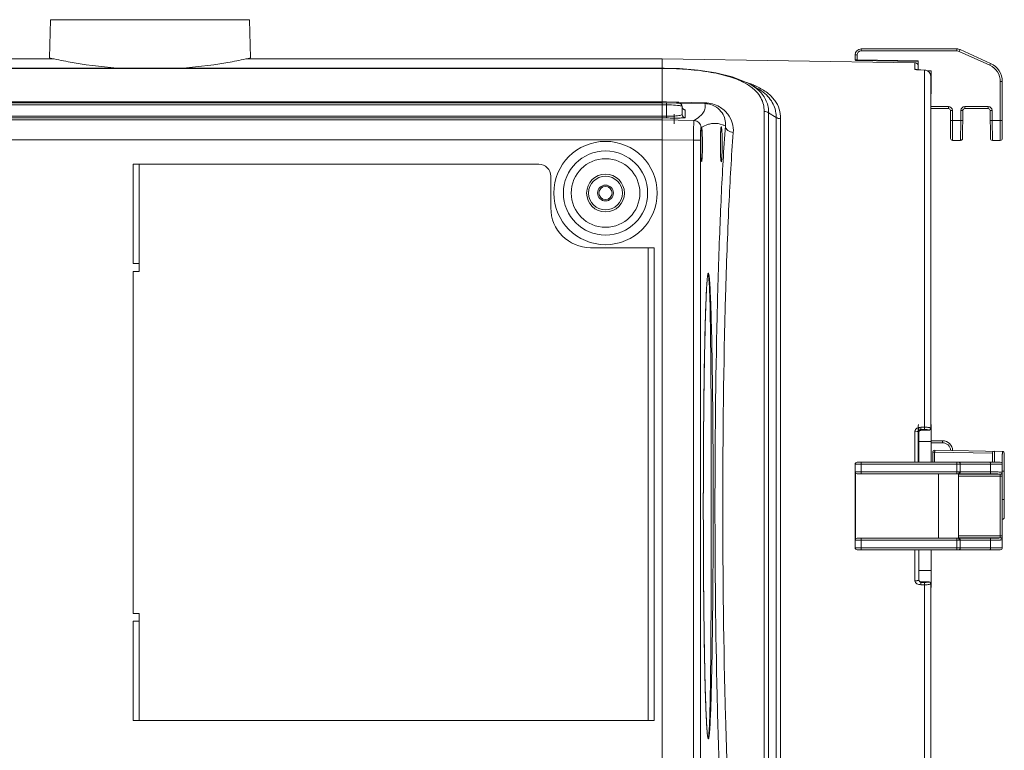
# Model space of a CAD drawing. Units: millimetres. Extents: x 42389 to 48025, y 3356 to 7196.
# Drawn here: x 46781 to 47029, y 5056 to 5239 of the extents above; entities that cross this region are included whole.
import ezdxf

# ---------------------------------------------------------------- set-up
doc = ezdxf.new("R2010")
doc.units = ezdxf.units.MM
doc.layers.add('细实线', color=7, linetype='Continuous', lineweight=13)

msp = doc.modelspace()

# ---------------------------------------------------------------- linework, layer by layer
at = {"layer": '细实线'}
for p, q in [((46788.72, 5229.85), (46788.98, 5239.46)), ((46788.98, 5239.46), (46839.01, 5239.46)), ((46839.26, 5229.85), (46839.01, 5239.46)), ((46991.24, 5229.38), (46991.24, 5230.6)), ((46991.24, 5230.6), (46991.74, 5230.6)), ((46991.74, 5229.37), (46991.74, 5230.6)), ((46992.74, 5232.1), (46992.74, 5231.6)), ((46992.74, 5232.1), (47016.81, 5232.1)), ((46992.74, 5231.6), (47016.81, 5231.6)), ((47016.81, 5232.1), (47016.81, 5231.6)), ((47017.64, 5231.92), (47017.43, 5231.47)), ((47017.43, 5231.47), (47025.1, 5227.98)), ((47017.64, 5231.92), (47025.31, 5228.43)), ((46685.24, 5229.6), (46789.86, 5229.6)), ((46838.12, 5229.6), (46942.74, 5229.6)), ((46942.74, 5229.6), (46942.74, 5218.61)), ((46942.74, 5218.58), (46942.74, 5229.6)), ((46942.74, 5229.6), (47006.26, 5228.6)), ((46991.24, 5229.38), (46991.74, 5229.37)), ((46991.44, 5229.18), (47007.07, 5228.91)), ((46991.74, 5229.37), (46991.74, 5229.17)), ((46991.74, 5229.37), (47007.07, 5229.11)), ((47006.26, 5228.6), (47006.26, 5227.01)), ((47007.07, 5229.11), (47007.09, 5226.84)), ((47025.31, 5228.43), (47025.1, 5227.98)), ((46942.74, 5227.29), (46685.24, 5227.29)), ((46942.74, 5227.21), (46685.24, 5227.21)), ((46943.26, 5227.28), (46942.74, 5227.29)), ((46943.27, 5227.2), (46942.74, 5227.21)), ((47007.24, 5226.83), (47007.24, 5226.81)), ((47007.4, 5226.82), (47007.73, 5226.81)), ((47007.73, 5226.82), (47007.73, 5226.81)), ((47008.67, 5226.79), (47007.73, 5226.81)), ((47008.67, 5226.79), (47008.67, 5226.8)), ((47008.67, 5226.79), (47008.67, 5136.92)), ((47010.39, 5226.55), (47009.48, 5226.55)), ((47010.06, 5225.89), (47010.39, 5225.89)), ((47010.23, 5225.41), (47010.16, 5225.73)), ((47010.23, 5225.41), (47010.23, 5225.41)), ((47010.29, 5214.96), (47010.39, 5226.55)), ((47010.24, 5225.17), (47010.24, 5136.87)), ((47028.24, 5223.88), (47027.74, 5223.88)), ((47027.74, 5209.1), (47027.74, 5223.88)), ((47028.24, 5223.88), (47028.24, 5209.6)), ((46942.74, 5218.79), (46685.24, 5218.79)), ((46942.74, 5218.52), (46685.24, 5218.52)), ((46942.74, 5218.06), (46685.24, 5218.06)), ((46943.83, 5218.76), (46942.74, 5218.79)), ((46942.74, 5218.59), (46942.74, 5218.56)), ((46942.74, 5015.67), (46942.74, 5218.52)), ((46942.74, 5015.67), (46942.74, 5218.52)), ((46942.74, 5218.52), (46946.96, 5218.43)), ((46942.74, 5218.06), (46943.83, 5218.04)), ((46946.36, 5218.71), (46943.83, 5218.76)), ((46946.35, 5218.49), (46943.83, 5218.54)), ((46943.83, 5218.04), (46943.83, 5215.2)), ((46946.96, 5218.48), (46946.35, 5218.49)), ((46946.96, 5218.7), (46946.36, 5218.71)), ((46953.47, 5218.56), (46946.96, 5218.7)), ((46953.46, 5218.34), (46946.96, 5218.48)), ((46945.74, 5213.27), (46945.74, 5215.68)), ((46947.74, 5217.63), (46947.74, 5215.61)), ((46948.52, 5214.81), (46948.52, 5216.77)), ((46968.38, 5155.86), (46968.38, 5216.35)), ((46969.49, 5018.18), (46969.5, 5216.03)), ((46969.5, 5216.03), (46971.38, 5214.87)), ((47010.3, 5215.95), (47010.24, 5215.95)), ((47014.68, 5217.1), (47010.31, 5217.1)), ((47014.68, 5217.6), (47010.32, 5217.6)), ((47014.68, 5217.1), (47014.68, 5217.6)), ((47015.18, 5216.61), (47015.68, 5216.61)), ((47015.24, 5209.6), (47015.18, 5216.61)), ((47015.7, 5214.1), (47015.68, 5216.61)), ((47017.81, 5216.61), (47017.79, 5214.1)), ((47018.31, 5216.61), (47017.81, 5216.61)), ((47018.31, 5216.61), (47018.25, 5209.6)), ((47024.68, 5217.6), (47018.81, 5217.6)), ((47018.81, 5217.1), (47018.81, 5217.6)), ((47024.68, 5217.1), (47018.81, 5217.1)), ((47024.68, 5217.1), (47024.68, 5217.6)), ((47025.18, 5216.61), (47025.68, 5216.61)), ((47025.24, 5209.6), (47025.18, 5216.61)), ((47025.7, 5214.1), (47025.68, 5216.61)), ((46685.24, 5215.22), (46942.74, 5215.22)), ((46685.24, 5214.76), (46942.74, 5214.76)), ((46942.74, 5214.26), (46685.24, 5214.26)), ((46942.74, 5215.22), (46943.83, 5215.2)), ((46942.74, 5214.76), (46943.83, 5214.74)), ((46950.74, 5214.1), (46942.74, 5214.26)), ((46971.38, 5117.1), (46971.38, 5214.87)), ((46972.51, 5201.99), (46972.51, 5214.55)), ((47015.2, 5214.1), (47015.7, 5214.1)), ((47015.7, 5214.1), (47017.79, 5214.1)), ((47015.74, 5209.1), (47015.7, 5214.1)), ((47017.79, 5214.1), (47017.75, 5209.1)), ((47018.29, 5214.1), (47017.79, 5214.1)), ((47025.2, 5214.1), (47025.7, 5214.1)), ((47025.7, 5214.1), (47028.24, 5214.1)), ((47025.74, 5209.1), (47025.7, 5214.1)), ((46952.51, 5212.31), (46952.5, 5212.3)), ((46952.53, 5211.94), (46952.56, 5212.21)), ((46952.56, 5212.21), (46952.59, 5212.36)), ((46952.59, 5212.36), (46952.61, 5212.4)), ((46952.61, 5212.4), (46952.63, 5212.41)), ((46952.63, 5212.41), (46952.65, 5212.41)), ((46952.65, 5212.41), (46952.66, 5212.4)), ((47010.26, 5210.64), (47010.25, 5209.6)), ((46942.74, 5209.27), (46685.24, 5209.27)), ((46950.58, 5209.11), (46942.74, 5209.27)), ((46950.58, 5209.11), (46950.58, 5025.1)), ((46952.34, 5209.11), (46950.58, 5209.11)), ((46952.34, 5209.11), (46952.34, 5025.1)), ((47015.74, 5209.1), (47017.75, 5209.1)), ((47025.74, 5209.1), (47027.74, 5209.1)), ((46809.74, 5178.1), (46809.74, 5203.1)), ((46911.74, 5203.1), (46809.74, 5203.1)), ((46811.24, 5176.1), (46811.24, 5203.1)), ((46972.51, 5155.86), (46972.51, 5201.99)), ((46914.74, 5200.1), (46914.74, 5192.1)), ((46940.74, 5182.1), (46924.74, 5182.1)), ((46939.24, 5182.1), (46939.24, 5063.1)), ((46940.74, 5182.1), (46940.74, 5063.1)), ((46811.24, 5178.1), (46809.74, 5178.1)), ((46809.74, 5176.1), (46809.74, 5090.1)), ((46809.74, 5176.1), (46811.24, 5176.1)), ((46954.22, 5175.33), (46954.21, 5175.31)), ((46954.21, 5175.31), (46954.21, 5175.31)), ((46968.37, 5078.4), (46968.38, 5155.86)), ((46972.51, 5117.1), (46972.51, 5155.86)), ((47007.24, 5135.81), (47007.24, 5136.84)), ((47007.73, 5136.9), (47008.67, 5136.92)), ((47007.73, 5136.43), (47007.73, 5136.64)), ((47007.73, 5136.32), (47007.73, 5136.43)), ((47008.67, 5136.34), (47007.73, 5136.32)), ((47007.73, 5136.32), (47007.73, 5136.15)), ((47007.73, 5136.14), (47009.74, 5136.19)), ((47007.73, 5136.15), (47009.74, 5136.19)), ((47007.73, 5136.15), (47007.73, 5136.14)), ((47009.74, 5136.19), (47009.72, 5136.22)), ((47009.74, 5136.19), (47009.74, 5136.19)), ((47010.23, 5136.64), (47010.24, 5136.87)), ((47010.23, 5136.64), (47010.23, 5136.7)), ((47010.23, 5136.64), (47010.23, 5136.64)), ((47010.35, 5137.62), (47010.24, 5137.62)), ((47006.26, 5135.92), (47006.26, 5128.1)), ((47007.24, 5135.75), (47007.24, 5128.1)), ((47007.24, 5133.36), (47010.39, 5133.36)), ((47013.2, 5133.51), (47010.39, 5133.46)), ((47013.2, 5133.01), (47010.39, 5132.96)), ((47011.23, 5130.63), (47010.74, 5130.63)), ((47010.74, 5130.63), (47010.74, 5128.1)), ((47025.74, 5130.38), (47011.23, 5130.63)), ((47011.23, 5130.63), (47011.23, 5128.1)), ((47011.25, 5131.13), (47028.25, 5130.83)), ((47025.74, 5128.1), (47025.74, 5130.37)), ((47026.24, 5128.11), (47026.25, 5130.87)), ((47028.74, 5130.33), (47028.74, 5114.27)), ((47028.24, 5127.6), (46991.24, 5127.6)), ((46991.24, 5125.69), (46991.24, 5127.6)), ((47027.74, 5128.1), (46991.74, 5128.1)), ((46992.74, 5125.2), (46992.74, 5128.1)), ((47016.81, 5125.2), (47016.81, 5128.1)), ((47017.64, 5125.7), (47017.64, 5127.6)), ((47025.31, 5125.67), (47025.31, 5127.6)), ((47028.24, 5106.6), (47028.24, 5127.6)), ((46991.24, 5125.69), (46991.24, 5108.51)), ((46991.31, 5125.44), (46991.34, 5125.39)), ((46991.34, 5125.39), (46991.34, 5108.81)), ((46991.74, 5125.19), (47012.24, 5125.19)), ((47016.81, 5125.7), (46992.74, 5125.7)), ((47016.81, 5125.2), (46992.74, 5125.2)), ((47012.24, 5109.01), (47012.24, 5125.19)), ((47014.42, 5125.19), (47017.24, 5125.19)), ((47017.24, 5109), (47017.24, 5125.2)), ((47017.43, 5125.2), (47017.24, 5125.2)), ((47027.74, 5125.11), (47017.24, 5125.11)), ((47028.24, 5124.61), (47017.24, 5124.61)), ((47017.64, 5125.7), (47017.39, 5125.7)), ((47025.1, 5125.17), (47017.43, 5125.2)), ((47025.31, 5125.67), (47017.64, 5125.7)), ((47027.74, 5109.07), (47027.74, 5125.14)), ((47028.74, 5125.83), (47028.24, 5125.83)), ((46971.37, 5019.34), (46971.38, 5117.1)), ((46972.5, 5078.34), (46972.51, 5117.1)), ((47028.74, 5118.77), (47028.24, 5118.77)), ((46991.74, 5109.01), (47012.24, 5109.01)), ((46992.74, 5109), (47016.81, 5109)), ((46992.74, 5106.1), (46992.74, 5109)), ((47014.42, 5109.02), (47017.24, 5109.02)), ((47016.81, 5106.1), (47016.81, 5109)), ((47017.24, 5109.6), (47028.24, 5109.6)), ((47017.24, 5109.1), (47027.74, 5109.1)), ((47017.24, 5109), (47017.43, 5109)), ((47017.43, 5109), (47025.1, 5109.03)), ((46991.24, 5106.6), (46991.24, 5108.51)), ((46991.24, 5106.6), (47028.24, 5106.6)), ((46991.34, 5108.81), (46991.31, 5108.76)), ((46992.74, 5108.5), (47016.81, 5108.5)), ((47016.81, 5108.5), (47017.39, 5108.5)), ((47017.39, 5108.5), (47017.64, 5108.5)), ((47017.64, 5108.5), (47025.31, 5108.53)), ((47017.64, 5106.6), (47017.64, 5108.5)), ((47025.31, 5106.6), (47025.31, 5108.53)), ((46991.74, 5106.1), (47027.74, 5106.1)), ((47006.26, 5106.1), (47006.26, 5098.29)), ((47007.24, 5106.1), (47007.24, 5098.46)), ((47007.24, 5100.84), (47010.39, 5100.84)), ((47009.74, 5098.02), (47007.73, 5098.06)), ((47007.73, 5098.06), (47007.73, 5098.06)), ((47007.73, 5098.06), (47007.73, 5097.88)), ((47009.74, 5098.01), (47007.73, 5098.06)), ((47007.73, 5097.88), (47008.67, 5097.87)), ((47007.73, 5097.88), (47007.73, 5097.77)), ((47007.73, 5097.77), (47007.73, 5097.56)), ((47008.67, 5097.28), (47007.73, 5097.3)), ((47008.67, 5097.28), (47008.67, 5007.41)), ((47009.74, 5098.02), (47009.74, 5098.01)), ((47010.23, 5097.51), (47010.23, 5097.57)), ((47010.24, 5097.4), (47010.23, 5097.56)), ((47010.24, 5097.34), (47010.24, 5097.4)), ((47010.24, 5097.34), (47010.24, 5009.03)), ((47010.35, 5096.58), (47010.24, 5096.58)), ((46809.74, 5090.1), (46811.24, 5090.1)), ((46811.24, 5063.1), (46811.24, 5090.1)), ((46809.74, 5063.1), (46809.74, 5088.1)), ((46811.24, 5088.1), (46809.74, 5088.1)), ((46968.37, 5077.87), (46968.37, 5078.4)), ((46968.37, 5017.86), (46968.37, 5077.87)), ((46972.49, 5032.22), (46972.5, 5078.34)), ((46809.74, 5063.1), (46940.74, 5063.1)), ((46954.15, 5059.22), (46954.13, 5059.43)), ((46954.18, 5059.06), (46954.15, 5059.22)), ((46954.21, 5058.9), (46954.21, 5058.9))]:
    msp.add_line(p, q, dxfattribs=at)
for points in [[(46964.65, 5223.31), (46963.91, 5223.69), (46960.35, 5225.09), (46956.24, 5226.1), (46951.77, 5226.78), (46947.12, 5227.16), (46943.26, 5227.28)], [(47007.15, 5226.84), (47007.02, 5226.85), (47006.9, 5226.86), (47006.8, 5226.88), (47006.72, 5226.89), (47006.67, 5226.9), (47006.65, 5226.9)], [(47008.67, 5226.8), (47007.64, 5226.82), (47007.47, 5226.82), (47007.3, 5226.83), (47007.15, 5226.84)], [(47010.16, 5225.73), (47009.88, 5226.22), (47009.45, 5226.58), (47008.91, 5226.78), (47008.67, 5226.8)], [(46966.38, 5222.35), (46965.83, 5222.66), (46964.63, 5223.32)], [(46948.14, 5216.88), (46947.95, 5217.04), (46947.79, 5217.31)], [(46948.29, 5216.82), (46948.3, 5216.82), (46948.26, 5216.83), (46948.14, 5216.88)], [(46952.43, 5209.91), (46952.44, 5210.33), (46952.45, 5210.71), (46952.47, 5211.06)], [(46952.47, 5211.06), (46952.49, 5211.37), (46952.5, 5211.63)], [(46952.5, 5211.63), (46952.52, 5211.84), (46952.54, 5212.01), (46952.56, 5212.13), (46952.57, 5212.2)], [(46957.42, 5205.1), (46957.41, 5205.39), (46957.39, 5205.71), (46957.38, 5206.05), (46957.37, 5206.42), (46957.37, 5206.82), (46957.36, 5207.23), (46957.36, 5207.66), (46957.36, 5208.11), (46957.36, 5208.57), (46957.36, 5209.04), (46957.37, 5209.5), (46957.38, 5209.95), (46957.39, 5210.37), (46957.4, 5210.76), (46957.42, 5211.11)], [(46957.42, 5211.11), (46957.44, 5211.42), (46957.45, 5211.68)], [(46957.45, 5211.68), (46957.47, 5211.9), (46957.49, 5212.07), (46957.51, 5212.2), (46957.52, 5212.27)], [(46952.41, 5208.57), (46952.41, 5209.02), (46952.42, 5209.48), (46952.43, 5209.91)], [(46952.47, 5205.15), (46952.46, 5205.44), (46952.44, 5205.75), (46952.43, 5206.09), (46952.42, 5206.45), (46952.42, 5206.83), (46952.41, 5207.24), (46952.41, 5207.67), (46952.41, 5208.11), (46952.41, 5208.57)], [(46952.5, 5204.66), (46952.48, 5204.89), (46952.47, 5205.15)], [(46952.57, 5203.99), (46952.57, 5203.99), (46952.57, 5204), (46952.56, 5204.05), (46952.55, 5204.15), (46952.53, 5204.29), (46952.51, 5204.46), (46952.5, 5204.66)], [(46957.45, 5204.6), (46957.43, 5204.84), (46957.42, 5205.1)], [(46957.52, 5203.93), (46957.52, 5203.92), (46957.52, 5203.93), (46957.51, 5203.99), (46957.5, 5204.09), (46957.48, 5204.23), (46957.46, 5204.4), (46957.45, 5204.6)], [(46954.1, 5059.68), (46954.07, 5059.96), (46954.04, 5060.28), (46954.01, 5060.62), (46953.98, 5061), (46953.95, 5061.41), (46953.93, 5061.84), (46953.9, 5062.3), (46953.87, 5062.78), (46953.85, 5063.3), (46953.82, 5063.84), (46953.79, 5064.42), (46953.77, 5065.04), (46953.74, 5065.69), (46953.71, 5066.39), (46953.69, 5067.12), (46953.66, 5067.89), (46953.64, 5068.68), (46953.61, 5069.5), (46953.58, 5070.34), (46953.56, 5071.21), (46953.54, 5072.1), (46953.51, 5073.02), (46953.49, 5073.95), (46953.47, 5074.9), (46953.45, 5075.87), (46953.43, 5076.86), (46953.41, 5077.86), (46953.39, 5078.87), (46953.37, 5079.9), (46953.35, 5080.94), (46953.33, 5082), (46953.31, 5083.07), (46953.3, 5084.16), (46953.28, 5085.27), (46953.27, 5086.39), (46953.25, 5087.53), (46953.24, 5088.69), (46953.22, 5089.87), (46953.21, 5091.07), (46953.2, 5092.29), (46953.18, 5093.53), (46953.17, 5094.79), (46953.16, 5096.06), (46953.15, 5097.36), (46953.14, 5098.67), (46953.13, 5100), (46953.12, 5101.35), (46953.11, 5102.72), (46953.11, 5104.1), (46953.1, 5105.5), (46953.09, 5106.92), (46953.09, 5108.37), (46953.08, 5109.84), (46953.08, 5111.34), (46953.08, 5112.88), (46953.07, 5114.46), (46953.07, 5116.08), (46953.07, 5117.74), (46953.07, 5119.45), (46953.08, 5121.18), (46953.08, 5122.93), (46953.08, 5124.68), (46953.09, 5126.43), (46953.1, 5128.16), (46953.1, 5129.85), (46953.11, 5131.51), (46953.12, 5133.11), (46953.13, 5134.68), (46953.14, 5136.2), (46953.16, 5137.69), (46953.17, 5139.14), (46953.18, 5140.56), (46953.2, 5141.95), (46953.21, 5143.33), (46953.23, 5144.67), (46953.24, 5146), (46953.26, 5147.31), (46953.28, 5148.61), (46953.3, 5149.88), (46953.31, 5151.13), (46953.33, 5152.36), (46953.35, 5153.58), (46953.38, 5154.77), (46953.4, 5155.95), (46953.42, 5157.11), (46953.45, 5158.24), (46953.47, 5159.36), (46953.5, 5160.45), (46953.52, 5161.52), (46953.55, 5162.55), (46953.58, 5163.56), (46953.6, 5164.53), (46953.63, 5165.47), (46953.66, 5166.38), (46953.69, 5167.25), (46953.72, 5168.07), (46953.75, 5168.85), (46953.79, 5169.59), (46953.82, 5170.27), (46953.85, 5170.92), (46953.88, 5171.52), (46953.91, 5172.09), (46953.94, 5172.61), (46953.98, 5173.1), (46954.01, 5173.55), (46954.04, 5173.96), (46954.08, 5174.33), (46954.11, 5174.64)], [(46954.14, 5174.9), (46954.17, 5175.11), (46954.2, 5175.25)], [(46954.2, 5175.25), (46954.22, 5175.33), (46954.22, 5175.33)], [(46991.24, 5125.69), (46991.25, 5125.59), (46991.28, 5125.5), (46991.31, 5125.44)], [(46991.31, 5108.76), (46991.27, 5108.69), (46991.25, 5108.6), (46991.24, 5108.51)], [(46954.22, 5058.87), (46954.2, 5058.94), (46954.18, 5059.06)]]:
    msp.add_lwpolyline(points, dxfattribs=at)
for radius in [13, 10.59, 8.63, 4.75, 4.25, 2, 1.65]:
    msp.add_circle((46928.49, 5195.85), radius, dxfattribs=at)
for centre, radius, start, end in [((46992.74, 5230.6), 1.5, 90, 180), ((46992.74, 5230.6), 1, 90, 180), ((47016.81, 5230.1), 2, 65.556, 90), ((47016.81, 5230.1), 1.5, 65.556, 90), ((46991.44, 5229.38), 0.2, 179.9999, 268.9946), ((47006.24, 5227.6), 1, 31.8409, 89.1), ((47023.24, 5223.88), 4.5, 0, 65.556), ((47023.24, 5223.88), 5, 0, 65.556), ((47006.25, 5226.01), 0.995, 64.2491, 67.1501), ((47008.64, 5225.16), 1.63, 78.1534, 88.9482), ((47008.64, 5225.17), 1.63, 63.0135, 78.1158), ((47008.64, 5225.18), 1.62, 57.8178, 62.9764), ((47008.64, 5225.18), 1.61, 41.7403, 57.7902), ((47008.66, 5225.2), 1.59, 38.5113, 41.6858), ((47008.68, 5225.21), 1.56, 17.8171, 19.823), ((47008.68, 5225.21), 1.56, 14.0551, 17.8178), ((47008.68, 5225.21), 1.56, 7.3759, 14.0492), ((47008.04, 5225.17), 2.2, 0.0164, 6.1886), ((46957.11, 5211.67), 13.47, 57.0224, 59.8047), ((46955.16, 5197.59), 27.51, 70.7185, 71.1546), ((46955.59, 5198.81), 26.22, 69.6876, 70.7231), ((46956.69, 5201.73), 23.1, 66.5858, 69.731), ((46957.96, 5204.69), 19.88, 64.4748, 66.5553), ((46946.94, 5217.63), 0.8, 0, 88.8), ((46948.54, 5215.61), 0.8, 179.998, 268.8335), ((46948.53, 5217.56), 0.791, 205.2854, 209.4875), ((46948.53, 5217.56), 0.787, 209.5026, 214.3846), ((46948.53, 5217.56), 0.786, 236.3397, 241.1464), ((46961.2, 5216.02), 8.31, 0.0522, 4.9357), ((46963.8, 5214.98), 7.57, 10.7116, 12.1065), ((47014.68, 5216.6), 1, 0.5, 90), ((47014.68, 5216.6), 0.5, 0.5, 90), ((47018.81, 5216.6), 1, 90, 179.5), ((47018.81, 5216.6), 0.5, 90, 179.5), ((47024.68, 5216.6), 1, 0.5, 90), ((47024.68, 5216.6), 0.5, 0.5, 90), ((46950.7, 5212.3), 1.8, 0.0923, 88.659), ((46955.98, 5207.48), 5.88, 93.2522, 103.0529), ((46959.65, 5200.41), 13.88, 120.5705, 120.9554), ((47500.52, 5172.11), 543.41, 175.7129, 176.6395), ((47009.75, 5209.6), 0.5, 357.0372, 359.4996), ((47015.74, 5209.6), 0.5, 180.5004, 270), ((47017.75, 5209.6), 0.5, 270, 359.5), ((47025.74, 5209.6), 0.5, 180.5, 270), ((47027.74, 5209.6), 0.5, 270, 0), ((46911.74, 5200.1), 3, 0, 90), ((46924.74, 5192.1), 10, 180, 270), ((46966.33, 5173.35), 12.29, 172.1435, 173.2547), ((46954.47, 5175.18), 0.295, 152.5468, 154.6289), ((46982.2, 5136.36), 25.53, 0.628, 1.2081), ((47008.93, 5136.88), 1.31, 351.7675, 355.628), ((47009.14, 5136.87), 1.1, 355.6297, 359.9377), ((47007.74, 5135.64), 0.5, 91.2961, 180), ((47013.24, 5131.01), 2.5, 1.0065, 91), ((47013.23, 5131.01), 2, 1.516, 90.9999), ((47011.24, 5130.63), 0.5, 89, 180), ((47026.24, 5130.37), 0.5, 89, 180), ((47028.24, 5130.33), 0.5, 0.0007, 89), ((46991.74, 5127.6), 0.5, 90, 180), ((47027.74, 5127.6), 0.5, 0, 90), ((46991.74, 5125.69), 0.5, 216.8625, 270.0037), ((47016.82, 4835.05), 290.66, 89.8877, 90.0016), ((47016.81, 4961.71), 163.49, 89.8503, 90.0021), ((47027.74, 5125.61), 0.5, 270.002, 359.9957), ((47027.74, 5125.64), 0.5, 269.9975, 356.8046), ((47027.75, 5125.64), 0.492, 356.7476, 359.9949), ((47028.24, 5114.27), 0.5, 271.0001, 0), ((46991.74, 5108.51), 0.5, 89.9965, 143.1379), ((47016.81, 5276.09), 167.09, 269.9995, 270.1481), ((47027.74, 5108.6), 0.5, 0.0043, 89.998), ((47027.74, 5108.57), 0.5, 3.1954, 90.0025), ((46991.74, 5106.6), 0.5, 180, 270), ((47027.74, 5106.6), 0.5, 270, 0), ((47027.75, 5108.57), 0.492, 0.0051, 3.2524), ((47007.74, 5098.56), 0.5, 180.0001, 268.704), ((46982.2, 5097.84), 25.53, 358.7919, 359.372), ((47009.75, 5097.51), 0.48, 359.981, 6.4814), ((46966.03, 5060.81), 11.99, 186.8528, 187.8769)]:
    msp.add_arc(centre, radius, start, end, dxfattribs=at)
for centre, major_axis, start_param, end_param in [((47007.14, 5132.62), (0, 5), -0.00002, 1.422443), ((47010.35, 5132.62), (0, 5), -1.422443, -0.000119), ((47008.04, 5117.1), (0, 110), 1.422443, 1.470629), ((47009.44, 5117.1), (0, 110), -1.470629, -1.422443), ((47012.24, 5125.15), (5, 0), 1.119595, 1.570796), ((47012.24, 5109.05), (5, 0), 4.712389, 6.283185), ((47009.44, 5117.1), (0, 110), -1.719149, -1.670964), ((47010.35, 5101.58), (0, 5), -3.141473, -1.719149)]:
    msp.add_ellipse(centre, major_axis=major_axis, ratio=0.008727, start_param=start_param, end_param=end_param, dxfattribs=at)
for points, knots in [([(46788.72, 5229.85), (46790.27, 5229.5), (46795.87, 5228.35), (46801.54, 5227.6), (46805.65, 5227.29)], [0, 0, 0, 0, 0.278228, 1, 1, 1, 1]), ([(46822.34, 5227.29), (46826.44, 5227.6), (46832.12, 5228.35), (46837.71, 5229.5), (46839.26, 5229.85)], [0, 0, 0, 0, 0.721772, 1, 1, 1, 1]), ([(46943.27, 5227.2), (46943.27, 5227.22), (46943.27, 5227.24), (46943.27, 5227.28), (46943.26, 5227.28)], [0, 0, 0, 0, 0.737518, 1, 1, 1, 1]), ([(46963.89, 5223.32), (46962.66, 5224.03), (46959.75, 5225.21), (46954.84, 5226.34), (46949.24, 5227.01), (46945.3, 5227.19), (46943.27, 5227.2)], [0, 0, 0, 0, 0.201202, 0.441629, 0.712837, 1, 1, 1, 1]), ([(47006.26, 5227.01), (47006.26, 5226.99), (47006.3, 5226.96), (47006.43, 5226.92), (47006.67, 5226.87), (47007.01, 5226.84), (47007.27, 5226.82), (47007.4, 5226.82)], [0, 0, 0, 0, 0.03968, 0.116053, 0.353353, 0.659598, 1, 1, 1, 1]), ([(46965.98, 5221.78), (46965.87, 5221.89), (46965.39, 5222.32), (46964.86, 5222.71), (46964.44, 5222.98)], [0, 0, 0, 0, 0.240002, 1, 1, 1, 1]), ([(46966.35, 5222.19), (46966.22, 5222.29), (46965.68, 5222.7), (46965.1, 5223.06), (46964.65, 5223.31)], [0, 0, 0, 0, 0.239801, 1, 1, 1, 1]), ([(46968.07, 5218.5), (46967.89, 5219.1), (46967.33, 5220.31), (46966.48, 5221.32), (46965.98, 5221.78)], [0, 0, 0, 0, 0.483276, 1, 1, 1, 1]), ([(46969.47, 5216.74), (46969.38, 5217.76), (46968.74, 5219.89), (46967.23, 5221.5), (46966.35, 5222.19)], [0, 0, 0, 0, 0.478947, 1, 1, 1, 1]), ([(46971.21, 5216.57), (46971.09, 5217.14), (46970.69, 5218.29), (46969.26, 5220.47), (46967.59, 5221.68), (46966.38, 5222.35)], [0, 0, 0, 0, 0.227823, 0.463136, 1, 1, 1, 1]), ([(46972.51, 5214.55), (46972.51, 5215.37), (46972.28, 5217.01), (46971.11, 5219.29), (46969.13, 5221.22), (46967.46, 5222.19), (46966.53, 5222.63)], [0, 0, 0, 0, 0.229658, 0.45906, 0.710005, 1, 1, 1, 1]), ([(46943.83, 5218.5), (46943.84, 5218.5), (46943.82, 5218.43), (46943.84, 5218.37), (46943.82, 5218.21), (46943.83, 5218.1), (46943.83, 5218.04)], [0, 0, 0, 0, 0.069545, 0.271433, 0.590469, 1, 1, 1, 1]), ([(46943.83, 5218.04), (46944.08, 5218.03), (46944.99, 5218.01), (46945.89, 5217.96), (46946.55, 5217.9)], [0, 0, 0, 0, 0.277937, 1, 1, 1, 1]), ([(46946.55, 5217.9), (46946.72, 5217.88), (46947.01, 5217.85), (46947.4, 5217.78), (46947.61, 5217.73), (46947.74, 5217.67), (46947.74, 5217.63)], [0, 0, 0, 0, 0.417577, 0.725473, 0.917836, 1, 1, 1, 1]), ([(46953.46, 5218.34), (46953.57, 5217.99), (46953.63, 5217.22), (46953.13, 5216.08), (46952.13, 5215.02), (46951.25, 5214.41), (46950.74, 5214.1)], [0, 0, 0, 0, 0.199294, 0.411131, 0.671183, 1, 1, 1, 1]), ([(46953.47, 5218.56), (46953.47, 5218.53), (46953.47, 5218.46), (46953.47, 5218.38), (46953.46, 5218.34)], [0, 0, 0, 0, 0.408422, 1, 1, 1, 1]), ([(46958.64, 5212.73), (46958.7, 5213.29), (46958.62, 5214.45), (46957.86, 5216.14), (46956.21, 5217.78), (46954.48, 5218.32), (46953.46, 5218.34)], [0, 0, 0, 0, 0.197994, 0.401632, 0.640449, 1, 1, 1, 1]), ([(46960.6, 5211.08), (46960.67, 5211.88), (46960.49, 5213.53), (46959.3, 5215.86), (46956.98, 5217.91), (46954.74, 5218.53), (46953.47, 5218.56)], [0, 0, 0, 0, 0.209123, 0.423078, 0.669542, 1, 1, 1, 1]), ([(46968.38, 5216.35), (46968.38, 5216.53), (46968.35, 5217.26), (46968.23, 5217.98), (46968.07, 5218.5)], [0, 0, 0, 0, 0.254033, 1, 1, 1, 1]), ([(46945.69, 5215.21), (46945.98, 5215.23), (46946.49, 5215.26), (46947.16, 5215.35), (46947.53, 5215.43), (46947.74, 5215.55), (46947.74, 5215.61)], [0, 0, 0, 0, 0.419045, 0.725624, 0.915295, 1, 1, 1, 1]), ([(46948.52, 5216.77), (46948.53, 5216.79), (46948.41, 5216.8), (46948.35, 5216.82), (46948.29, 5216.83)], [0, 0, 0, 0, 0.266838, 1, 1, 1, 1]), ([(46943.83, 5214.74), (46943.81, 5214.78), (46943.84, 5214.94), (46943.82, 5215.09), (46943.83, 5215.2)], [0, 0, 0, 0, 0.286294, 1, 1, 1, 1]), ([(46943.83, 5215.2), (46943.99, 5215.19), (46944.61, 5215.18), (46945.23, 5215.19), (46945.69, 5215.21)], [0, 0, 0, 0, 0.263215, 1, 1, 1, 1]), ([(46943.83, 5214.74), (46944.46, 5214.72), (46945.36, 5214.71), (46946.51, 5214.71), (46947.2, 5214.72), (46947.75, 5214.73), (46948.15, 5214.75), (46948.39, 5214.77), (46948.49, 5214.79), (46948.52, 5214.81), (46948.52, 5214.81)], [0, 0, 0, 0, 0.40265, 0.578018, 0.726721, 0.844692, 0.929866, 0.981392, 0.994574, 1, 1, 1, 1]), ([(46950.74, 5214.1), (46950.72, 5214.07), (46950.72, 5213.91), (46950.68, 5213.62), (46950.66, 5213.15), (46950.64, 5212.54), (46950.62, 5211.8), (46950.59, 5210.64), (46950.58, 5209.73), (46950.58, 5209.11)], [0, 0, 0, 0, 0.025138, 0.085836, 0.180113, 0.304569, 0.454654, 0.624854, 1, 1, 1, 1]), ([(46954.65, 5213.21), (46954.49, 5213.17), (46953.79, 5212.98), (46953.13, 5212.67), (46952.66, 5212.4)], [0, 0, 0, 0, 0.239485, 1, 1, 1, 1]), ([(46958.64, 5212.73), (46958.4, 5212.84), (46957.45, 5213.23), (46956.4, 5213.4), (46955.65, 5213.35)], [0, 0, 0, 0, 0.262654, 1, 1, 1, 1]), ([(46952.39, 5211.43), (46952.38, 5211.27), (46952.35, 5210.49), (46952.34, 5209.72), (46952.34, 5209.11)], [0, 0, 0, 0, 0.211466, 1, 1, 1, 1]), ([(46952.5, 5212.3), (46952.48, 5212.29), (46952.47, 5212.19), (46952.43, 5212.03), (46952.41, 5211.76), (46952.4, 5211.55), (46952.39, 5211.43)], [0, 0, 0, 0, 0.087175, 0.286038, 0.593384, 1, 1, 1, 1]), ([(46952.51, 5204.51), (46952.46, 5205.06), (46952.42, 5206.34), (46952.4, 5208.32), (46952.43, 5210.25), (46952.48, 5211.45), (46952.53, 5211.94)], [0, 0, 0, 0, 0.223952, 0.516063, 0.799569, 1, 1, 1, 1]), ([(46952.66, 5212.4), (46952.67, 5212.38), (46952.7, 5212.27), (46952.71, 5212.15), (46952.73, 5212.05)], [0, 0, 0, 0, 0.155106, 1, 1, 1, 1]), ([(46952.73, 5212.05), (46952.73, 5212), (46952.76, 5211.77), (46952.77, 5211.53), (46952.78, 5211.34)], [0, 0, 0, 0, 0.205561, 1, 1, 1, 1]), ([(46952.78, 5211.34), (46952.85, 5210.18), (46952.87, 5207.91), (46952.85, 5205.64), (46952.76, 5204.54)], [0, 0, 0, 0, 0.514644, 1, 1, 1, 1]), ([(46957.45, 5204.59), (46957.36, 5205.81), (46957.35, 5208.22), (46957.37, 5210.63), (46957.46, 5211.8)], [0, 0, 0, 0, 0.509852, 1, 1, 1, 1]), ([(46957.46, 5211.8), (46957.47, 5211.85), (46957.48, 5211.99), (46957.49, 5212.13), (46957.51, 5212.23)], [0, 0, 0, 0, 0.290294, 1, 1, 1, 1]), ([(46957.51, 5212.23), (46957.52, 5212.3), (46957.53, 5212.37), (46957.56, 5212.5), (46957.59, 5212.5)], [0, 0, 0, 0, 0.721414, 1, 1, 1, 1]), ([(46957.59, 5212.5), (46957.61, 5212.5), (46957.64, 5212.39), (46957.65, 5212.33), (46957.66, 5212.27)], [0, 0, 0, 0, 0.28111, 1, 1, 1, 1]), ([(46957.66, 5212.27), (46957.67, 5212.23), (46957.69, 5212.01), (46957.71, 5211.8), (46957.72, 5211.62)], [0, 0, 0, 0, 0.192235, 1, 1, 1, 1]), ([(46957.72, 5211.62), (46957.81, 5210.4), (46957.82, 5207.99), (46957.81, 5205.58), (46957.71, 5204.41)], [0, 0, 0, 0, 0.509318, 1, 1, 1, 1]), ([(46960.6, 5023.12), (46960.13, 5029.19), (46959.37, 5042.82), (46958.26, 5074.15), (46957.77, 5117.1), (46958.26, 5160.05), (46959.37, 5191.38), (46960.13, 5205.01), (46960.6, 5211.08)], [0, 0, 0, 0, 0.097172, 0.217696, 0.499997, 0.782298, 0.902823, 1, 1, 1, 1]), ([(46960.6, 5211.08), (46960.12, 5211.1), (46959.17, 5211.4), (46958.65, 5212.3), (46958.64, 5212.73)], [0, 0, 0, 0, 0.53253, 1, 1, 1, 1]), ([(46952.55, 5204.08), (46952.55, 5204.11), (46952.53, 5204.25), (46952.52, 5204.4), (46952.51, 5204.51)], [0, 0, 0, 0, 0.212422, 1, 1, 1, 1]), ([(46952.63, 5203.78), (46952.6, 5203.78), (46952.58, 5203.93), (46952.56, 5204.01), (46952.55, 5204.08)], [0, 0, 0, 0, 0.275383, 1, 1, 1, 1]), ([(46952.7, 5203.97), (46952.69, 5203.92), (46952.68, 5203.87), (46952.65, 5203.78), (46952.63, 5203.78)], [0, 0, 0, 0, 0.712829, 1, 1, 1, 1]), ([(46952.76, 5204.54), (46952.76, 5204.48), (46952.74, 5204.29), (46952.72, 5204.1), (46952.7, 5203.97)], [0, 0, 0, 0, 0.307427, 1, 1, 1, 1]), ([(46958.05, 5030.24), (46957.7, 5036.26), (46957.1, 5049.34), (46956.24, 5078.29), (46955.85, 5117.1), (46956.24, 5155.9), (46957.1, 5184.86), (46957.7, 5197.93), (46958.05, 5203.96)], [0, 0, 0, 0, 0.104203, 0.225947, 0.499991, 0.774039, 0.89579, 1, 1, 1, 1]), ([(46957.5, 5204.03), (46957.49, 5204.07), (46957.47, 5204.26), (46957.46, 5204.44), (46957.45, 5204.59)], [0, 0, 0, 0, 0.207752, 1, 1, 1, 1]), ([(46957.59, 5203.71), (46957.55, 5203.71), (46957.53, 5203.87), (46957.51, 5203.95), (46957.5, 5204.03)], [0, 0, 0, 0, 0.274806, 1, 1, 1, 1]), ([(46957.65, 5203.87), (46957.64, 5203.83), (46957.63, 5203.78), (46957.6, 5203.71), (46957.59, 5203.71)], [0, 0, 0, 0, 0.709055, 1, 1, 1, 1]), ([(46957.71, 5204.41), (46957.71, 5204.35), (46957.69, 5204.17), (46957.67, 5203.99), (46957.65, 5203.87)], [0, 0, 0, 0, 0.311918, 1, 1, 1, 1]), ([(46954.12, 5059.38), (46954.04, 5060.07), (46953.93, 5061.7), (46953.73, 5065.52), (46953.55, 5071.06), (46953.39, 5078.19), (46953.27, 5085.71), (46953.18, 5093.42), (46953.1, 5103.9), (46953.06, 5117.07), (46953.1, 5130.24), (46953.18, 5140.72), (46953.27, 5148.43), (46953.39, 5155.95), (46953.55, 5163.09), (46953.73, 5168.64), (46953.92, 5172.47), (46954.04, 5174.1), (46954.12, 5174.8)], [0, 0, 0, 0, 0.018122, 0.042246, 0.099383, 0.162148, 0.227664, 0.294705, 0.362654, 0.499827, 0.637005, 0.704961, 0.772013, 0.837545, 0.900341, 0.957549, 0.981747, 1, 1, 1, 1]), ([(46954.15, 5175.03), (46954.16, 5175.07), (46954.17, 5175.19), (46954.19, 5175.31), (46954.21, 5175.4)], [0, 0, 0, 0, 0.281242, 1, 1, 1, 1]), ([(46954.21, 5175.4), (46954.22, 5175.42), (46954.24, 5175.51), (46954.26, 5175.6), (46954.28, 5175.65)], [0, 0, 0, 0, 0.315789, 1, 1, 1, 1]), ([(46954.21, 5175.32), (46954.22, 5175.34), (46954.3, 5175.4), (46954.32, 5175.29), (46954.33, 5175.25)], [0, 0, 0, 0, 0.382284, 1, 1, 1, 1]), ([(46954.28, 5175.65), (46954.29, 5175.67), (46954.3, 5175.7), (46954.36, 5175.71), (46954.39, 5175.65), (46954.44, 5175.52), (46954.5, 5175.24), (46954.53, 5174.99), (46954.55, 5174.84)], [0, 0, 0, 0, 0.060136, 0.094961, 0.147562, 0.238393, 0.542938, 1, 1, 1, 1]), ([(46954.33, 5175.25), (46954.35, 5175.21), (46954.41, 5174.97), (46954.43, 5174.71), (46954.45, 5174.51)], [0, 0, 0, 0, 0.169531, 1, 1, 1, 1]), ([(46954.45, 5174.51), (46954.53, 5173.8), (46954.62, 5172.14), (46954.76, 5168.26), (46954.86, 5162.67), (46954.94, 5155.52), (46955, 5148.03), (46955.04, 5140.37), (46955.07, 5130.01), (46955.08, 5117), (46955.07, 5103.98), (46955.03, 5093.62), (46955, 5085.97), (46954.94, 5078.49), (46954.87, 5072.42), (46954.79, 5067.79), (46954.71, 5064.64), (46954.61, 5061.94), (46954.52, 5060.31), (46954.45, 5059.62)], [0, 0, 0, 0, 0.018577, 0.043331, 0.101351, 0.164514, 0.230054, 0.296874, 0.364437, 0.500579, 0.636711, 0.704258, 0.771051, 0.836541, 0.899603, 0.929475, 0.957384, 0.981882, 1, 1, 1, 1]), ([(46954.55, 5174.84), (46954.63, 5174.15), (46954.74, 5172.53), (46954.94, 5168.71), (46955.1, 5163.17), (46955.26, 5156.06), (46955.37, 5148.58), (46955.45, 5140.93), (46955.53, 5130.56), (46955.57, 5117.53), (46955.53, 5101.94), (46955.42, 5089.05), (46955.27, 5078.96), (46955.12, 5071.79), (46954.96, 5066.17), (46954.78, 5062.22), (46954.67, 5060.5), (46954.59, 5059.74)], [0, 0, 0, 0, 0.018102, 0.042359, 0.099698, 0.162473, 0.227783, 0.294451, 0.361908, 0.49791, 0.633956, 0.768251, 0.833747, 0.896884, 0.955059, 0.980229, 1, 1, 1, 1]), ([(47007.73, 5136.9), (47007.4, 5136.9), (47006.75, 5136.84), (47006.26, 5136.23), (47006.26, 5135.92)], [0, 0, 0, 0, 0.509177, 1, 1, 1, 1]), ([(47009.33, 5136.9), (47009.28, 5136.91), (47009.06, 5136.92), (47008.83, 5136.92), (47008.67, 5136.92)], [0, 0, 0, 0, 0.23938, 1, 1, 1, 1]), ([(47008.67, 5136.34), (47008.67, 5136.36), (47008.67, 5136.56), (47008.67, 5136.75), (47008.67, 5136.92)], [0, 0, 0, 0, 0.122319, 1, 1, 1, 1]), ([(47009.32, 5136.31), (47009.27, 5136.32), (47009.05, 5136.34), (47008.84, 5136.34), (47008.67, 5136.34)], [0, 0, 0, 0, 0.226949, 1, 1, 1, 1]), ([(47009.72, 5136.22), (47009.7, 5136.23), (47009.57, 5136.28), (47009.43, 5136.3), (47009.32, 5136.31)], [0, 0, 0, 0, 0.163468, 1, 1, 1, 1]), ([(47009.83, 5136.84), (47009.79, 5136.85), (47009.63, 5136.88), (47009.46, 5136.89), (47009.33, 5136.9)], [0, 0, 0, 0, 0.222348, 1, 1, 1, 1]), ([(47009.74, 5136.19), (47009.86, 5136.19), (47010.11, 5136.29), (47010.22, 5136.53), (47010.23, 5136.64)], [0, 0, 0, 0, 0.499736, 1, 1, 1, 1]), ([(47010.12, 5136.77), (47010.1, 5136.78), (47010, 5136.81), (47009.91, 5136.83), (47009.83, 5136.84)], [0, 0, 0, 0, 0.205323, 1, 1, 1, 1]), ([(47010.23, 5136.7), (47010.22, 5136.7), (47010.19, 5136.74), (47010.15, 5136.76), (47010.12, 5136.77)], [0, 0, 0, 0, 0.188758, 1, 1, 1, 1]), ([(47006.95, 5135.86), (47006.9, 5135.87), (47006.67, 5135.9), (47006.44, 5135.91), (47006.26, 5135.92)], [0, 0, 0, 0, 0.214998, 1, 1, 1, 1]), ([(47007.24, 5135.75), (47007.24, 5135.78), (47007.11, 5135.84), (47007.03, 5135.85), (47006.95, 5135.86)], [0, 0, 0, 0, 0.309259, 1, 1, 1, 1]), ([(47007.24, 5135.74), (47007.24, 5135.78), (47007.25, 5135.91), (47007.31, 5136.04), (47007.36, 5136.12)], [0, 0, 0, 0, 0.272961, 1, 1, 1, 1]), ([(47013.2, 5133.01), (47013.2, 5133.07), (47013.2, 5133.16), (47013.19, 5133.28), (47013.19, 5133.36), (47013.19, 5133.42), (47013.19, 5133.46), (47013.2, 5133.48), (47013.2, 5133.5), (47013.2, 5133.5), (47013.2, 5133.51), (47013.2, 5133.51)], [0, 0, 0, 0, 0.382483, 0.555344, 0.706734, 0.830964, 0.923443, 0.956491, 0.980351, 0.994864, 1, 1, 1, 1]), ([(47011.23, 5130.63), (47011.23, 5130.69), (47011.24, 5130.79), (47011.24, 5130.9), (47011.24, 5130.98), (47011.24, 5131.04), (47011.25, 5131.08), (47011.25, 5131.11), (47011.25, 5131.12), (47011.25, 5131.13), (47011.25, 5131.13), (47011.25, 5131.13)], [0, 0, 0, 0, 0.382435, 0.555199, 0.706637, 0.831005, 0.923414, 0.956507, 0.980378, 0.994875, 1, 1, 1, 1]), ([(47028.25, 5130.83), (47028.25, 5130.83), (47028.25, 5130.83), (47028.25, 5130.82), (47028.25, 5130.8), (47028.25, 5130.78), (47028.25, 5130.74), (47028.25, 5130.69), (47028.25, 5130.6), (47028.25, 5130.48), (47028.25, 5130.33), (47028.24, 5130.15), (47028.24, 5129.95), (47028.24, 5129.73), (47028.24, 5129.39), (47028.24, 5128.91), (47028.24, 5128.3), (47028.24, 5127.86), (47028.24, 5127.64)], [0, 0, 0, 0, 0.001107, 0.004414, 0.009915, 0.017608, 0.027484, 0.039528, 0.07004, 0.108984, 0.156135, 0.211224, 0.273951, 0.343946, 0.420828, 0.593463, 0.787981, 1, 1, 1, 1]), ([(47017.64, 5127.6), (47017.64, 5127.67), (47017.63, 5127.79), (47017.58, 5127.96), (47017.5, 5128.1), (47017.43, 5128.1)], [0, 0, 0, 0, 0.338474, 0.635084, 1, 1, 1, 1]), ([(47025.31, 5127.6), (47025.31, 5127.67), (47025.3, 5127.79), (47025.26, 5127.96), (47025.17, 5128.1), (47025.1, 5128.1)], [0, 0, 0, 0, 0.338474, 0.635084, 1, 1, 1, 1]), ([(46992.74, 5125.7), (46992.64, 5125.7), (46992.45, 5125.7), (46992.17, 5125.7), (46991.92, 5125.7), (46991.72, 5125.7), (46991.59, 5125.7), (46991.5, 5125.7), (46991.42, 5125.7), (46991.36, 5125.7), (46991.31, 5125.7), (46991.28, 5125.7), (46991.26, 5125.7), (46991.25, 5125.7), (46991.25, 5125.69), (46991.24, 5125.69), (46991.24, 5125.69)], [0, 0, 0, 0, 0.195073, 0.382683, 0.555532, 0.707059, 0.772959, 0.831408, 0.88186, 0.923815, 0.956877, 0.980728, 0.989118, 0.995131, 0.998757, 1, 1, 1, 1]), ([(46992.74, 5125.2), (46992.68, 5125.2), (46992.55, 5125.2), (46992.36, 5125.2), (46992.19, 5125.2), (46992.04, 5125.2), (46991.93, 5125.2), (46991.86, 5125.2), (46991.82, 5125.2), (46991.79, 5125.2), (46991.76, 5125.2), (46991.75, 5125.19), (46991.74, 5125.2), (46991.74, 5125.19)], [0, 0, 0, 0, 0.195594, 0.383661, 0.556854, 0.708555, 0.83287, 0.883218, 0.925012, 0.957851, 0.981422, 0.995492, 1, 1, 1, 1]), ([(47014.42, 5125.19), (47014.9, 5125.19), (47015.7, 5125.18), (47016.5, 5125.17), (47016.82, 5125.17)], [0, 0, 0, 0, 0.59272, 1, 1, 1, 1]), ([(47016.82, 5125.17), (47016.88, 5125.17), (47016.97, 5125.16), (47017.07, 5125.16), (47017.13, 5125.16), (47017.18, 5125.16), (47017.21, 5125.16), (47017.23, 5125.15), (47017.24, 5125.15), (47017.24, 5125.15)], [0, 0, 0, 0, 0.433362, 0.605131, 0.746355, 0.856601, 0.935616, 0.983314, 1, 1, 1, 1]), ([(47017.24, 5125.2), (47017.26, 5125.2), (47017.3, 5125.24), (47017.32, 5125.29), (47017.36, 5125.38), (47017.38, 5125.52), (47017.39, 5125.64), (47017.39, 5125.7)], [0, 0, 0, 0, 0.124736, 0.222098, 0.343746, 0.647871, 1, 1, 1, 1]), ([(47017.43, 5125.2), (47017.5, 5125.2), (47017.58, 5125.34), (47017.62, 5125.52), (47017.64, 5125.64), (47017.64, 5125.7)], [0, 0, 0, 0, 0.3664, 0.662674, 1, 1, 1, 1]), ([(47025.1, 5125.17), (47025.17, 5125.17), (47025.26, 5125.31), (47025.3, 5125.49), (47025.31, 5125.61), (47025.31, 5125.67)], [0, 0, 0, 0, 0.3664, 0.662674, 1, 1, 1, 1]), ([(47027.74, 5125.14), (47027.74, 5125.14), (47027.74, 5125.14), (47027.73, 5125.14), (47027.71, 5125.14), (47027.68, 5125.14), (47027.63, 5125.14), (47027.55, 5125.15), (47027.45, 5125.15), (47027.33, 5125.15), (47027.18, 5125.15), (47026.95, 5125.16), (47026.62, 5125.16), (47026.16, 5125.17), (47025.65, 5125.17), (47025.29, 5125.17), (47025.1, 5125.17)], [0, 0, 0, 0, 0.001217, 0.00453, 0.009996, 0.017621, 0.039327, 0.069543, 0.108118, 0.154857, 0.209516, 0.271827, 0.418078, 0.590606, 0.785927, 1, 1, 1, 1]), ([(47028.24, 5125.64), (47028.24, 5125.64), (47028.24, 5125.64), (47028.23, 5125.64), (47028.21, 5125.64), (47028.19, 5125.64), (47028.16, 5125.64), (47028.11, 5125.64), (47028.03, 5125.65), (47027.92, 5125.65), (47027.78, 5125.65), (47027.62, 5125.65), (47027.36, 5125.66), (47026.99, 5125.66), (47026.49, 5125.67), (47025.92, 5125.67), (47025.52, 5125.67), (47025.31, 5125.67)], [0, 0, 0, 0, 0.001193, 0.004498, 0.009961, 0.017584, 0.027363, 0.039288, 0.069501, 0.108075, 0.154815, 0.209477, 0.27179, 0.418047, 0.590583, 0.785915, 1, 1, 1, 1]), ([(46991.74, 5109.01), (46991.74, 5109.01), (46991.75, 5109.01), (46991.76, 5109.01), (46991.79, 5109.01), (46991.82, 5109.01), (46991.86, 5109.01), (46991.93, 5109.01), (46992.04, 5109), (46992.19, 5109), (46992.36, 5109), (46992.55, 5109), (46992.68, 5109), (46992.74, 5109)], [0, 0, 0, 0, 0.004506, 0.018576, 0.042145, 0.074979, 0.116768, 0.16711, 0.291414, 0.443101, 0.616284, 0.804383, 1, 1, 1, 1]), ([(47017.24, 5109), (47017.26, 5109), (47017.3, 5108.97), (47017.32, 5108.91), (47017.36, 5108.82), (47017.38, 5108.68), (47017.39, 5108.57), (47017.39, 5108.5)], [0, 0, 0, 0, 0.124736, 0.222098, 0.343746, 0.647871, 1, 1, 1, 1]), ([(47017.43, 5109), (47017.5, 5109), (47017.58, 5108.86), (47017.62, 5108.69), (47017.64, 5108.57), (47017.64, 5108.5)], [0, 0, 0, 0, 0.3664, 0.662674, 1, 1, 1, 1]), ([(47025.1, 5109.03), (47025.29, 5109.03), (47025.65, 5109.04), (47026.16, 5109.04), (47026.62, 5109.04), (47026.95, 5109.05), (47027.18, 5109.05), (47027.33, 5109.05), (47027.45, 5109.06), (47027.55, 5109.06), (47027.63, 5109.06), (47027.68, 5109.06), (47027.71, 5109.06), (47027.73, 5109.07), (47027.74, 5109.07), (47027.74, 5109.07), (47027.74, 5109.07)], [0, 0, 0, 0, 0.214073, 0.409394, 0.581922, 0.728173, 0.790484, 0.845143, 0.891882, 0.930457, 0.960673, 0.982379, 0.990004, 0.99547, 0.998783, 1, 1, 1, 1]), ([(47025.1, 5109.03), (47025.17, 5109.03), (47025.26, 5108.89), (47025.3, 5108.72), (47025.31, 5108.6), (47025.31, 5108.53)], [0, 0, 0, 0, 0.3664, 0.662674, 1, 1, 1, 1]), ([(46991.24, 5108.51), (46991.24, 5108.51), (46991.25, 5108.51), (46991.25, 5108.51), (46991.26, 5108.51), (46991.28, 5108.51), (46991.31, 5108.51), (46991.36, 5108.51), (46991.42, 5108.51), (46991.5, 5108.51), (46991.59, 5108.51), (46991.72, 5108.5), (46991.92, 5108.5), (46992.17, 5108.5), (46992.45, 5108.5), (46992.64, 5108.5), (46992.74, 5108.5)], [0, 0, 0, 0, 0.001242, 0.004866, 0.010878, 0.019268, 0.043117, 0.076173, 0.118126, 0.168571, 0.227016, 0.29291, 0.444423, 0.617263, 0.804904, 1, 1, 1, 1]), ([(47017.64, 5106.6), (47017.64, 5106.54), (47017.63, 5106.42), (47017.58, 5106.24), (47017.5, 5106.1), (47017.43, 5106.1)], [0, 0, 0, 0, 0.338474, 0.635084, 1, 1, 1, 1]), ([(47025.31, 5106.6), (47025.31, 5106.54), (47025.3, 5106.42), (47025.26, 5106.24), (47025.17, 5106.1), (47025.1, 5106.1)], [0, 0, 0, 0, 0.338474, 0.635084, 1, 1, 1, 1]), ([(47025.31, 5108.53), (47025.52, 5108.53), (47025.92, 5108.54), (47026.49, 5108.54), (47026.99, 5108.54), (47027.36, 5108.55), (47027.62, 5108.55), (47027.78, 5108.55), (47027.92, 5108.56), (47028.03, 5108.56), (47028.11, 5108.56), (47028.16, 5108.56), (47028.19, 5108.56), (47028.21, 5108.56), (47028.23, 5108.57), (47028.24, 5108.57), (47028.24, 5108.57), (47028.24, 5108.57)], [0, 0, 0, 0, 0.214085, 0.409417, 0.581953, 0.72821, 0.790523, 0.845185, 0.891925, 0.930499, 0.960712, 0.972637, 0.982416, 0.990039, 0.995502, 0.998807, 1, 1, 1, 1]), ([(47006.95, 5098.34), (47006.9, 5098.33), (47006.67, 5098.3), (47006.44, 5098.29), (47006.26, 5098.29)], [0, 0, 0, 0, 0.215016, 1, 1, 1, 1]), ([(47006.26, 5098.29), (47006.26, 5097.98), (47006.75, 5097.37), (47007.4, 5097.31), (47007.73, 5097.3)], [0, 0, 0, 0, 0.490823, 1, 1, 1, 1]), ([(47007.24, 5098.46), (47007.24, 5098.43), (47007.12, 5098.37), (47007.03, 5098.35), (47006.95, 5098.34)], [0, 0, 0, 0, 0.309258, 1, 1, 1, 1]), ([(47007.73, 5097.88), (47007.61, 5097.88), (47007.38, 5098.01), (47007.28, 5098.23), (47007.25, 5098.34)], [0, 0, 0, 0, 0.519706, 1, 1, 1, 1]), ([(47008.67, 5097.87), (47008.74, 5097.86), (47008.98, 5097.86), (47009.22, 5097.88), (47009.4, 5097.9)], [0, 0, 0, 0, 0.272937, 1, 1, 1, 1]), ([(47008.67, 5097.87), (47008.67, 5097.84), (47008.67, 5097.65), (47008.67, 5097.45), (47008.67, 5097.28)], [0, 0, 0, 0, 0.12232, 1, 1, 1, 1]), ([(47008.67, 5097.28), (47008.73, 5097.28), (47008.97, 5097.28), (47009.21, 5097.29), (47009.38, 5097.31)], [0, 0, 0, 0, 0.259231, 1, 1, 1, 1]), ([(47009.38, 5097.31), (47009.54, 5097.32), (47009.8, 5097.35), (47010.07, 5097.41), (47010.16, 5097.45)], [0, 0, 0, 0, 0.605623, 1, 1, 1, 1]), ([(47009.4, 5097.9), (47009.48, 5097.91), (47009.59, 5097.94), (47009.72, 5097.98), (47009.74, 5098.01)], [0, 0, 0, 0, 0.647731, 1, 1, 1, 1]), ([(47009.74, 5098.01), (47009.86, 5098.01), (47010.1, 5097.91), (47010.21, 5097.68), (47010.23, 5097.56)], [0, 0, 0, 0, 0.500601, 1, 1, 1, 1]), ([(46954.45, 5059.62), (46954.43, 5059.51), (46954.41, 5059.32), (46954.37, 5059.07), (46954.33, 5058.93), (46954.29, 5058.84), (46954.26, 5058.84)], [0, 0, 0, 0, 0.409437, 0.71573, 0.911186, 1, 1, 1, 1]), ([(46954.59, 5059.74), (46954.56, 5059.46), (46954.53, 5059.1), (46954.44, 5058.69), (46954.4, 5058.56), (46954.37, 5058.52)], [0, 0, 0, 0, 0.669954, 0.880585, 1, 1, 1, 1]), ([(46954.28, 5058.55), (46954.25, 5058.63), (46954.2, 5058.83), (46954.17, 5059.04), (46954.15, 5059.17)], [0, 0, 0, 0, 0.378089, 1, 1, 1, 1]), ([(46954.26, 5058.84), (46954.25, 5058.84), (46954.23, 5058.85), (46954.22, 5058.87), (46954.22, 5058.88)], [0, 0, 0, 0, 0.390724, 1, 1, 1, 1]), ([(46954.34, 5058.5), (46954.32, 5058.5), (46954.3, 5058.52), (46954.29, 5058.55), (46954.28, 5058.55)], [0, 0, 0, 0, 0.642561, 1, 1, 1, 1]), ([(46954.37, 5058.52), (46954.37, 5058.51), (46954.36, 5058.5), (46954.35, 5058.5), (46954.34, 5058.5)], [0, 0, 0, 0, 0.57017, 1, 1, 1, 1])]:
    msp.add_open_spline(points, degree=3, knots=knots, dxfattribs=at)
for points in [[(47006.64, 5226.93), (47006.52, 5226.98), (47006.39, 5227), (47006.26, 5227.01)], [(47010.15, 5225.74), (47010.09, 5225.9), (47010.01, 5226.05), (47009.9, 5226.19)], [(46948.1, 5216.91), (46948.01, 5216.96), (46947.94, 5217.03), (46947.88, 5217.12)], [(46948.52, 5216.77), (46948.4, 5216.77), (46948.27, 5216.81), (46948.15, 5216.87)], [(46968.38, 5216.35), (46968.77, 5216.34), (46969.17, 5216.23), (46969.5, 5216.03)], [(46971.38, 5214.87), (46971.38, 5215.38), (46971.34, 5215.89), (46971.25, 5216.38)], [(46972.51, 5214.55), (46972.12, 5214.56), (46971.72, 5214.67), (46971.38, 5214.87)], [(46954.28, 5175.65), (46954.28, 5175.53), (46954.26, 5175.41), (46954.21, 5175.31)], [(47007.36, 5136.12), (47007.42, 5136.19), (47007.49, 5136.25), (47007.58, 5136.29)], [(47007.49, 5136.08), (47007.56, 5136.12), (47007.65, 5136.15), (47007.73, 5136.15)], [(47007.58, 5136.29), (47007.63, 5136.31), (47007.68, 5136.32), (47007.73, 5136.32)], [(47009.99, 5136.27), (47009.91, 5136.22), (47009.83, 5136.2), (47009.74, 5136.19)], [(47010.16, 5136.45), (47010.12, 5136.38), (47010.06, 5136.31), (47009.99, 5136.27)], [(47010.23, 5136.7), (47010.23, 5136.61), (47010.21, 5136.53), (47010.16, 5136.45)], [(47007.24, 5135.66), (47007.24, 5135.82), (47007.35, 5136), (47007.49, 5136.08)], [(47007.24, 5098.55), (47007.24, 5098.39), (47007.35, 5098.21), (47007.49, 5098.13)], [(47007.25, 5098.34), (47007.25, 5098.38), (47007.24, 5098.42), (47007.24, 5098.46)], [(47007.49, 5098.13), (47007.56, 5098.08), (47007.65, 5098.06), (47007.73, 5098.06)], [(47009.99, 5097.95), (47009.92, 5097.99), (47009.83, 5098.02), (47009.74, 5098.02)], [(47010.17, 5097.76), (47010.13, 5097.83), (47010.07, 5097.9), (47009.99, 5097.95)], [(47010.16, 5097.45), (47010.19, 5097.47), (47010.21, 5097.48), (47010.23, 5097.51)], [(47010.23, 5097.57), (47010.22, 5097.64), (47010.2, 5097.7), (47010.17, 5097.76)], [(47010.24, 5097.34), (47010.24, 5097.39), (47010.24, 5097.45), (47010.23, 5097.51)], [(46954.28, 5058.55), (46954.28, 5058.67), (46954.26, 5058.79), (46954.21, 5058.9)]]:
    msp.add_open_spline(points, degree=3, dxfattribs=at)

doc.saveas('drawing.dxf')
